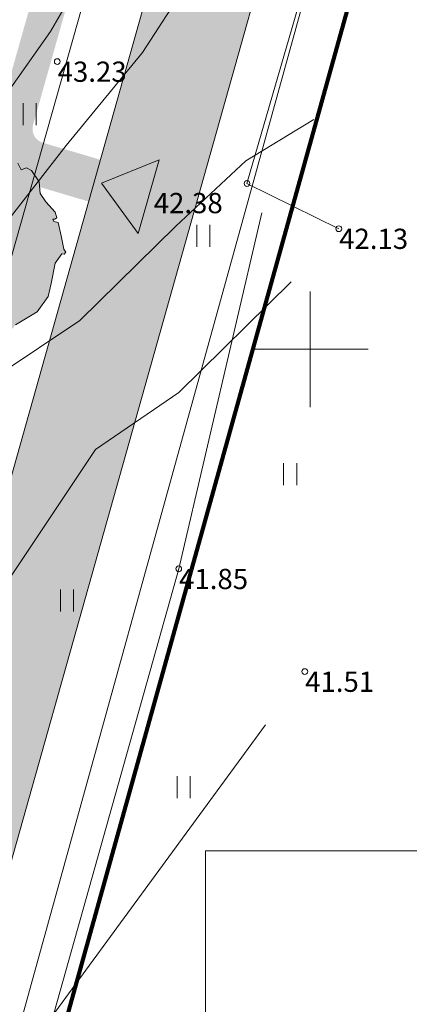
# Model space of a CAD drawing. Units: millimetres. Extents: x 15 to 410, y 10 to 287.
# Drawn here: x 314 to 328, y 112 to 146 of the extents above; entities that cross this region are included whole.
import ezdxf
from ezdxf.xclip import XClip

# ---------------------------------------------------------------- set-up
doc = ezdxf.new("R2010")
doc.units = ezdxf.units.MM
doc.header["$MEASUREMENT"] = 0
doc.header["$XCLIPFRAME"] = 0
doc.linetypes.add('ISOPOOL', pattern=[4000, 3000, -1000])
for name, color, linetype, lineweight in [('AR-4-02_Pohijoonis_1_KORGUS-EH2000_Pen_No__151', 151, 'Continuous', 18), ('AR-4-02_Pohijoonis_1_New_2D Drafting - General_Pen_No__7', 7, 'Continuous', 18), ('AR-4-02_Pohijoonis_1_New_AED_Pen_No__7', 7, 'Continuous', 18), ('AR-4-02_Pohijoonis_1_New_Det ala. pln_Pen_No__30', 30, 'Continuous', 80), ('AR-4-02_Pohijoonis_1_New_HALJASTUS_Pen_No__3', 3, 'Continuous', 18), ('AR-4-02_Pohijoonis_1_New_HALJASTUS_Pen_No__7', 7, 'Continuous', 18), ('AR-4-02_Pohijoonis_1_New_HORISONTAAL_Pen_No__7', 7, 'Continuous', 18), ('AR-4-02_Pohijoonis_1_New_Interior - Furniture _Pen_No__252', 253, 'Continuous', 18), ('AR-4-02_Pohijoonis_1_New_Interior - Furniture _Pen_No__73', 73, 'Continuous', 80), ('AR-4-02_Pohijoonis_1_New_KORGUS-EH2000_Pen_No__151', 151, 'Continuous', 18), ('AR-4-02_Pohijoonis_1_New_PIIR_Pen_No__220', 220, 'Continuous', 18), ('AR-4-02_Pohijoonis_1_New_PIIR_Pen_No__230', 230, 'Continuous', 18), ('AR-4-02_Pohijoonis_1_New_Structural - Bearing_Pen_No__252', 253, 'Continuous', 18), ('AR-4-02_Pohijoonis_1_New_VORK_Pen_No__7', 7, 'Continuous', 18)]:
    doc.layers.add(name, color=color, linetype=linetype, lineweight=lineweight)
for name, color, linetype in [('AR-4-02_Pohijoonis_1_New_2D Drafting - General', 7, 'Continuous'), ('Drawing & Figure', 7, 'Continuous'), ('Drawing & Figure.AR', 7, 'Continuous')]:
    doc.layers.add(name, color=color, linetype=linetype)
doc.layers.add('AR-4-02_Pohijoonis_1_New_Structural - Bearing_Pen_No__249', color=7, linetype='Continuous', lineweight=18, true_color=0x261318)
doc.layers.add('AR-4-02_Pohijoonis_1_New_Structural - Bearing_Pen_No__251', color=7, linetype='Continuous', lineweight=18, true_color=0x767676)
doc.styles.add('GENERATED_STYLE_1', font='arial.ttf')
doc.linetypes.add('HEKK', pattern='A,0,[7,250_DP_AR-4-02_v01_Põhijoonis1.Shx,S=2500,R=0,X=0,Y=0],-2500,0', length=2500)
doc.linetypes.add('VO_AED', pattern='A,0,[3,250_DP_AR-4-02_v01_Põhijoonis1.Shx,S=39.68254,R=0,X=0,Y=0],-5000,0', length=5000)
picture_1 = doc.add_image_def('image1.jpg', size_in_pixel=(3508, 4672))

# ---------------------------------------------------------------- blocks, each defined once
blk = doc.blocks.new('Drawing_1_1', base_point=(-553575.631, -6578015.303))
at = {"layer": 'AR-4-02_Pohijoonis_1_New_2D Drafting - General', "linetype": 'Continuous', "lineweight": 0, "true_color": 0x000000}
blk.add_hatch(color=18, dxfattribs=at).paths.add_polyline_path([(317.153, 140.437), (318.419, 138.7), (319.144, 141.247)])
at = {"layer": 'AR-4-02_Pohijoonis_1_New_Interior - Furniture _Pen_No__73', "linetype": 'Continuous', "lineweight": 0, "true_color": 0x1f2914}
blk.add_hatch(color=250, dxfattribs=at).paths.add_polyline_path([(310.89, 135.161), (311.1, 135.056), (311.23, 135.127), (311.306, 135.126), (311.414, 135.084), (311.367, 134.999), (311.487, 134.997), (311.499, 135.114), (311.522, 135.228), (311.582, 135.133), (311.585, 135.034), (311.698, 135.045), (311.811, 134.946), (311.87, 134.885), (311.811, 134.844), (311.96, 134.83), (311.959, 134.892), (312.014, 134.93), (312.117, 134.822), (312.141, 134.729), (312.206, 134.689), (312.314, 134.723), (312.306, 134.769), (312.53, 134.9), (312.635, 134.924), (312.788, 134.869), (312.759, 134.822), (312.754, 134.769), (312.862, 134.803), (312.856, 134.969), (312.819, 135.067), (312.929, 135.068), (312.977, 135.01), (312.919, 134.961), (313.024, 134.917), (313.122, 134.869), (313.211, 135.062), (313.339, 135.01), (313.442, 135.047), (313.436, 135.202), (313.394, 135.278), (313.455, 135.324), (313.525, 135.287), (313.587, 135.174), (313.758, 135.108), (313.864, 135.141), (314.172, 135.544), (314.924, 135.992), (315.301, 136.519), (315.413, 136.975), (315.543, 137.674), (315.782, 138.002), (315.856, 137.98), (315.911, 138.06), (315.844, 138.159), (315.755, 138.615), (315.65, 139.075), (315.504, 139.118), (315.464, 139.198), (315.541, 139.201), (315.605, 139.247), (315.55, 139.439), (315.222, 139.789), (315.023, 140.086), (314.998, 140.491), (314.724, 140.872), (314.554, 140.966), (314.371, 140.899), (314.253, 141.13), (313.805, 141.392), (313.436, 141.505), (312.74, 141.529), (312.611, 141.534), (312.319, 141.619), (312.072, 141.636), (311.732, 141.594), (311.402, 141.548), (311.159, 141.564), (310.701, 141.283), (310.372, 141.018), (310.31, 140.916), (310.291, 140.966), (310.228, 140.973), (310.211, 140.88), (310.091, 140.805), (310, 140.57), (309.864, 140.478), (309.775, 140.209), (309.719, 140.018), (309.538, 139.885), (309.444, 139.825), (309.487, 139.747), (309.527, 139.811), (309.617, 139.818), (309.59, 139.651), (309.337, 139.495), (309.104, 139.41), (308.991, 139.247), (309.025, 139.139), (309.147, 139.07), (309.172, 139.008), (309.028, 138.963), (309.079, 138.838), (309.007, 138.816), (308.941, 138.89), (308.95, 138.734), (309.083, 138.629), (308.985, 138.475), (308.891, 138.458), (308.881, 138.363), (308.96, 138.331), (308.966, 138.258), (308.878, 138.23), (308.877, 138.106), (308.938, 138.133), (309.008, 138.068), (308.99, 137.975), (308.904, 137.956), (308.93, 137.833), (308.992, 137.832), (308.938, 137.706), (308.866, 137.736), (308.746, 137.718), (308.712, 137.603), (308.76, 137.553), (308.822, 137.619), (308.815, 137.657), (308.864, 137.665), (308.921, 137.586), (309.002, 137.589), (309.015, 137.514), (308.955, 137.461), (309.014, 137.328), (308.953, 137.301), (308.847, 137.243), (308.878, 137.074), (308.964, 137.103), (308.994, 137.2), (309.106, 137.185), (309.078, 137.06), (309.159, 137.001), (309.324, 136.985), (309.389, 136.944), (309.491, 136.881), (309.489, 136.762), (309.379, 136.761), (309.246, 136.866), (309.165, 136.813), (309.204, 136.725), (309.239, 136.769), (309.327, 136.733), (309.316, 136.659), (309.277, 136.561), (309.372, 136.512), (309.382, 136.585), (309.45, 136.631), (309.656, 136.549), (309.642, 136.465), (309.544, 136.429), (309.515, 136.328), (309.666, 136.36), (309.823, 136.336), (309.892, 136.272), (309.824, 136.227), (309.733, 136.253), (309.77, 136.155), (309.894, 136.13), (310.01, 136.15), (309.956, 136.079), (309.942, 135.995), (310.06, 135.95), (310.064, 136.036), (310.197, 136.008), (310.231, 135.9), (310.212, 135.796), (310.116, 135.802), (310.061, 135.84), (309.993, 135.795), (310.081, 135.648), (310.302, 135.617), (310.341, 135.452), (310.483, 135.488), (310.609, 135.396), (310.843, 135.338), (310.961, 135.293), (310.947, 135.243), (310.863, 135.256)])
at = {"layer": 'AR-4-02_Pohijoonis_1_New_Structural - Bearing_Pen_No__251', "linetype": 'Continuous', "lineweight": 0, "true_color": 0x1d1d1d}
h = blk.add_hatch(color=250, dxfattribs=at)
h.paths.add_polyline_path([(275.561, 153.519, 0.392023), (276.574, 151.656), (316.695, 139.809), (317.1, 141.253), (315.127, 141.835, -0.417856), (314.782, 142.453), (321.042, 164.589, -0.410389), (321.645, 164.938), (323.616, 164.356), (324.023, 165.8), (312.279, 169.269, -0.414245), (311.949, 169.913), (312.027, 170.178), (309.716, 172.963), (309.208, 171.226, -0.414245), (307.662, 170.633), (284.148, 177.58, 0.414214), (282.278, 176.532)])
h.paths.add_polyline_path([(277.794, 152.86, -0.414214), (277.263, 154.008), (283.502, 175.369, -0.416537), (284.483, 175.889), (291.796, 173.756, -0.414214), (292.337, 172.762), (292.28, 172.571), (294.198, 172.004), (294.255, 172.196, -0.414214), (295.249, 172.736), (297.55, 172.056, -0.413766), (298.091, 171.064), (298.034, 170.871), (299.952, 170.304), (300.009, 170.497, -0.413831), (301.003, 171.036), (306.469, 169.421, -0.414214), (307.01, 168.426), (306.953, 168.236), (308.871, 167.669), (308.928, 167.861, -0.414214), (309.922, 168.402), (312.223, 167.722, -0.414129), (312.764, 166.728), (312.707, 166.536), (314.626, 165.969), (314.681, 166.158, -0.41536), (315.676, 166.701), (319.535, 165.561, -0.414108), (319.871, 164.934), (313.617, 142.796, -0.410795), (313.017, 142.458)], flags=0)
at = {"layer": 'AR-4-02_Pohijoonis_1_New_Structural - Bearing_Pen_No__252', "linetype": 'Continuous', "lineweight": 0, "true_color": 0x262626}
blk.add_hatch(color=250, dxfattribs=at).paths.add_polyline_path([(268.024, 234.397), (292.772, 225.909), (316.532, 215.794, -0.13809), (318.835, 213.836), (320.736, 210.83), (330.455, 195.463, -0.174767), (331.123, 191.016), (286.063, 30.994), (284.78, 26.437, 0.256373), (286.728, 18.487), (288.158, 16.828), (289.296, 20.892, -0.198997), (288.211, 25.341), (289.527, 30.015), (334.59, 190.045, 0.173191), (333.721, 196.976), (323.79, 212.737, -0.561153), (324.187, 212.985), (326.459, 211.942), (327.87, 214.925), (294.185, 229.22), (269.029, 238.137)])
at = {"layer": 'AR-4-02_Pohijoonis_1_New_2D Drafting - General_Pen_No__7', "color": 7, "linetype": 'Continuous', "lineweight": 18, "ltscale": 0.1, "flags": 128}
blk.add_lwpolyline([(317.153, 140.437), (319.144, 141.247), (318.419, 138.7)], close=True, dxfattribs=at)
at = {"layer": 'AR-4-02_Pohijoonis_1_New_AED_Pen_No__7', "color": 7, "linetype": 'VO_AED', "lineweight": 18, "ltscale": 0.1, "flags": 128}
blk.add_lwpolyline([(325.355, 138.866), (322.181, 140.428), (334.504, 182.866), (340.814, 204.521), (326.616, 210.899), (332.002, 219.987)], dxfattribs=at)
at = {"layer": 'AR-4-02_Pohijoonis_1_New_Det ala. pln_Pen_No__30', "color": 30, "linetype": 'Continuous', "lineweight": 80, "ltscale": 0.1, "flags": 128}
blk.add_lwpolyline([(288.035, 11.383), (342.025, 205.225), (327.65, 211.899), (330.161, 217.468), (268.691, 241.516), (254.667, 188.699), (269.715, 184.082), (228.136, 77.55), (241.563, 67.51), (249.673, 56.268)], close=True, dxfattribs=at)
at = {"layer": 'AR-4-02_Pohijoonis_1_New_HALJASTUS_Pen_No__3', "color": 3, "linetype": 'Continuous', "lineweight": 18, "ltscale": 0.1}
for p, q in [((314.435, 143.21), (314.435, 142.449)), ((314.89, 143.21), (314.89, 142.449)), ((320.446, 138.997), (320.446, 138.236)), ((320.901, 138.997), (320.901, 138.236)), ((323.448, 130.764), (323.448, 130.003)), ((323.903, 130.764), (323.903, 130.003)), ((315.73, 126.394), (315.73, 125.633)), ((316.185, 126.394), (316.185, 125.633)), ((319.761, 119.941), (319.761, 119.18)), ((320.216, 119.941), (320.216, 119.18))]:
    blk.add_line(p, q, dxfattribs=at)
at = {"layer": 'AR-4-02_Pohijoonis_1_New_HALJASTUS_Pen_No__7', "color": 7, "linetype": 'HEKK', "lineweight": 18, "ltscale": 0.1, "flags": 128}
blk.add_lwpolyline([(292.821, 28.269), (301.128, 60.064), (309.289, 89.686), (319.82, 127.107), (322.697, 139.419)], dxfattribs=at)
at = {"layer": 'AR-4-02_Pohijoonis_1_New_HORISONTAAL_Pen_No__7', "color": 7, "linetype": 'ISOPOOL', "lineweight": 18, "ltscale": 0.1, "flags": 128}
for points in [[(312.457, 218.38), (312.161, 217.936), (312.309, 216.717), (314.011, 215.497), (317.664, 213.838), (323.222, 207.711), (326.65, 195.476), (327.927, 185.865), (328.401, 183.157), (328.654, 180.301), (323.328, 162.857), (318.1, 150.377), (315.38, 145.685), (313.876, 143.54), (311.952, 139.915), (309.556, 139.622)], [(324.493, 142.642), (322.145, 141.214), (319.715, 138.949), (316.397, 135.689), (313.163, 133.536), (309.997, 130.845), (308.852, 126.539), (306.178, 122.343), (295.858, 114.29), (290.118, 111.973), (280.238, 110.294), (267.381, 105.799), (257.436, 97.836), (254.467, 95.675), (250.985, 91.141), (249.783, 85.213), (250.05, 77.272), (247.769, 74.757)], [(322.819, 121.714), (314.029, 109.716), (305.752, 98.906), (296.105, 92.618), (288.464, 88.362), (283.284, 82.863), (279.684, 76.912), (275.559, 71.002), (270.986, 65.271), (271.091, 60.698), (272.234, 58.57), (278.594, 47.517), (284.054, 33.623), (285.26, 25.813)]]:
    blk.add_lwpolyline(points, dxfattribs=at)
at = {"layer": 'AR-4-02_Pohijoonis_1_New_HORISONTAAL_Pen_No__7', "color": 7, "linetype": 'Continuous', "lineweight": 18, "ltscale": 0.1, "flags": 128}
for points in [[(278.079, 116.606), (285.752, 114.815), (292.048, 114.366), (304.92, 125.898), (307.928, 133.451), (309.855, 136.261), (312.456, 137.291), (315.923, 141.743), (318.564, 144.959), (321.912, 150.118), (328.266, 152.064)], [(323.709, 137.034), (319.818, 133.208), (316.945, 131.236), (313.713, 126.394), (309.872, 118.392), (304.896, 110.389), (296.883, 104.24), (289.968, 101.376), (281.534, 96.337)]]:
    blk.add_lwpolyline(points, dxfattribs=at)
at = {"layer": 'AR-4-02_Pohijoonis_1_New_Interior - Furniture _Pen_No__252', "color": 253, "linetype": 'Continuous', "lineweight": 18, "ltscale": 0.1}
for p, q in [((314.253, 141.13), (314.371, 140.899)), ((314.371, 140.899), (314.554, 140.966)), ((314.554, 140.966), (314.724, 140.872)), ((314.724, 140.872), (314.998, 140.491)), ((314.998, 140.491), (315.023, 140.086)), ((315.023, 140.086), (315.222, 139.789)), ((315.222, 139.789), (315.55, 139.439)), ((315.605, 139.247), (315.541, 139.201)), ((315.55, 139.439), (315.605, 139.247)), ((315.541, 139.201), (315.464, 139.198)), ((315.464, 139.198), (315.504, 139.118)), ((315.504, 139.118), (315.65, 139.075)), ((315.65, 139.075), (315.755, 138.615)), ((315.755, 138.615), (315.844, 138.159)), ((315.782, 138.002), (315.543, 137.674)), ((315.856, 137.98), (315.782, 138.002)), ((315.844, 138.159), (315.911, 138.06)), ((315.911, 138.06), (315.856, 137.98)), ((315.543, 137.674), (315.413, 136.975)), ((315.413, 136.975), (315.301, 136.519)), ((315.301, 136.519), (314.924, 135.992)), ((314.924, 135.992), (314.172, 135.544))]:
    blk.add_line(p, q, dxfattribs=at)
at = {"layer": 'AR-4-02_Pohijoonis_1_New_KORGUS-EH2000_Pen_No__151', "color": 151, "linetype": 'Continuous', "lineweight": 18, "ltscale": 0.1}
for centre in [(315.62, 144.643), (322.181, 140.428), (325.355, 138.866), (319.82, 127.107), (324.179, 123.555)]:
    blk.add_circle(centre, 0.1, dxfattribs=at)
at = {"layer": 'AR-4-02_Pohijoonis_1_New_PIIR_Pen_No__220', "color": 220, "linetype": 'Continuous', "lineweight": 18, "ltscale": 0.1, "flags": 128}
blk.add_lwpolyline([(218.824, 249.264), (267.409, 232.087), (274.249, 229.407), (315.945, 213.222), (328.972, 190.751), (283.697, 30.65), (254.439, 65.047), (250.758, 70.777), (233.879, 88.337), (229.769, 77.637), (242.139, 68.387), (250.519, 57.047), (288.428, 12.794), (290.791, 10.036)], dxfattribs=at)
blk.add_lwpolyline([(283.697, 30.65), (258.593, 60.172), (254.439, 65.047), (250.759, 70.777), (233.879, 88.337), (264.069, 166.277), (271.179, 184.857), (296.9, 180.578), (322.537, 201.851), (328.972, 190.751)], close=True, dxfattribs=at)
at = {"layer": 'AR-4-02_Pohijoonis_1_New_PIIR_Pen_No__230', "color": 230, "linetype": 'Continuous', "lineweight": 18, "ltscale": 0.1, "flags": 128}
blk.add_lwpolyline([(218.824, 259.453), (225.623, 256.855), (250.557, 247.283), (268.398, 240.413), (270.389, 239.647), (277.949, 236.547), (328.769, 216.827), (326.139, 211.267), (340.769, 204.517), (328.66, 163.015), (328.249, 161.607), (322.36, 140.34), (313.795, 109.411), (289.949, 23.297), (298.601, 12.744)], dxfattribs=at)
at = {"layer": 'AR-4-02_Pohijoonis_1_New_Structural - Bearing_Pen_No__249', "color": 248, "linetype": 'Continuous', "lineweight": 18, "ltscale": 0.1, "true_color": 0x261318, "flags": 128}
blk.add_lwpolyline([(268.024, 234.397), (292.772, 225.909), (316.532, 215.794, -0.13809), (318.835, 213.836), (320.736, 210.83), (330.455, 195.463, -0.174767), (331.123, 191.016), (286.063, 30.994), (284.78, 26.437, 0.256373), (286.728, 18.487), (288.158, 16.828), (289.296, 20.892, -0.198997), (288.211, 25.341), (289.527, 30.015), (334.59, 190.045, 0.173191), (333.721, 196.976), (323.79, 212.737, -0.561153), (324.187, 212.985), (326.459, 211.942), (327.87, 214.925), (294.185, 229.22), (269.029, 238.137)], format="xyb", close=True, dxfattribs=at)
at = {"layer": 'AR-4-02_Pohijoonis_1_New_VORK_Pen_No__7', "color": 7, "linetype": 'Continuous', "lineweight": 18, "ltscale": 0.1}
for p, q in [((324.369, 136.697), (324.369, 132.696)), ((322.369, 134.697), (326.369, 134.697))]:
    blk.add_line(p, q, dxfattribs=at)
at = {"layer": 'AR-4-02_Pohijoonis_1_KORGUS-EH2000_Pen_No__151', "color": 151, "linetype": 'Continuous', "lineweight": 18, "char_height": 0.7, "attachment_point": 1, "style": 'GENERATED_STYLE_1'}
for s, insert in [('\\A1;{\\pql;\\fArial|b0|i0|c0|p0;\\W1.000000;43.23}', (315.633, 144.643)), ('\\A1;{\\pql;\\fArial|b0|i0|c0|p0;\\W1.000000;42.38}', (318.956, 140.102)), ('\\A1;{\\pql;\\fArial|b0|i0|c0|p0;\\W1.000000;42.13}', (325.368, 138.866)), ('\\A1;{\\pql;\\fArial|b0|i0|c0|p0;\\W1.000000;41.85}', (319.833, 127.107)), ('\\A1;{\\pql;\\fArial|b0|i0|c0|p0;\\W1.000000;41.51}', (324.192, 123.555))]:
    blk.add_mtext(s, dxfattribs=dict(at, insert=insert))

msp = doc.modelspace()

# ---------------------------------------------------------------- referenced raster images: frames only (the image files are external)
at = {"layer": 'Drawing & Figure.AR', "linetype": 'Continuous', "lineweight": 0}
image = msp.add_image(picture_1, insert=(320.75, 67.912), size_in_units=(37.126, 49.445), dxfattribs=at)
image.set_boundary_path([(-0.5, -0.5), (3507.5, 4671.5)])

# ---------------------------------------------------------------- next in the draw order: block references
at = {"layer": 'Drawing & Figure', "color": 151, "linetype": 'Continuous', "lineweight": 20, "true_color": 0x80c2ff}
ref = msp.add_blockref('Drawing_1_1', (-553575.631, -6578015.303), dxfattribs=at)
XClip(ref).set_block_clipping_path([(410, 287), (218.8241835839, 287), (218.8241835839, 10.0360676083), (309.7595212207, 10.0360676083), (327.8030311399, 119.4192255717), (327.7854466185, 131.2229787108), (410, 131.3454570072)])

doc.saveas('drawing.dxf')
